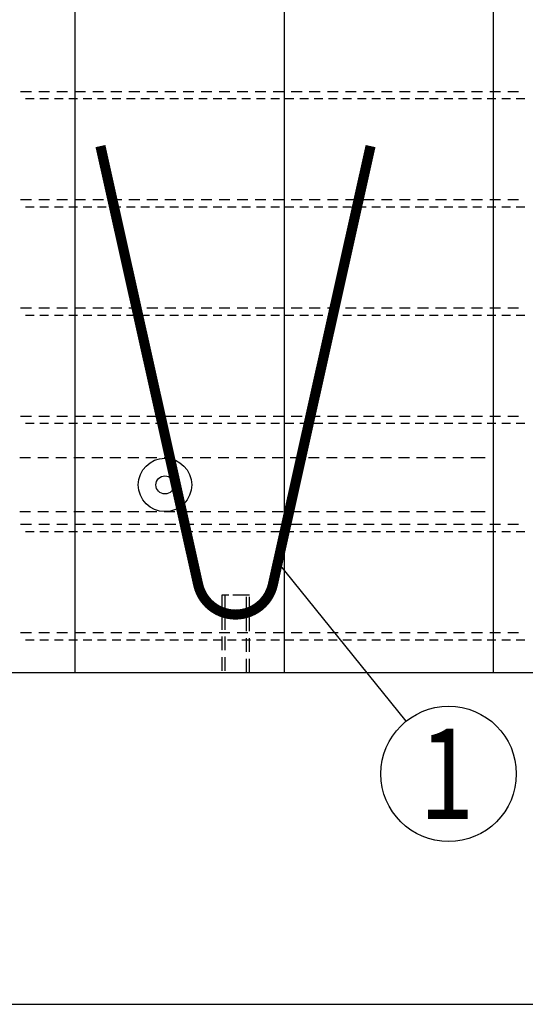
# Model space of a CAD drawing. Units: millimetres. Extents: x 147024 to 162774, y -10241 to 6014.
# Drawn here: x 154913 to 155614, y -4231 to -2867 of the extents above; entities that cross this region are included whole.
import ezdxf

# ---------------------------------------------------------------- set-up
doc = ezdxf.new("R2010")
doc.units = ezdxf.units.MM
doc.header["$LTSCALE"] = 20
doc.linetypes.add('HIDDEN2', pattern=[4.7625, 3.175, -1.5875])
doc.layers.add('CUTVIEWLIMITS', color=1, linetype='Continuous', plot=False)
for name, color, linetype in [('K-OCEL', 122, 'Continuous'), ('K-OCEL_NEVID', 31, 'HIDDEN2'), ('K-TVAR', 2, 'Continuous'), ('P_PŘÍČNÉ-HORNÍ', 31, 'Continuous'), ('POLP_POLOŽKA', 2, 'Continuous')]:
    doc.layers.add(name, color=color, linetype=linetype)
doc.styles.add('KCE-text', font='romans.shx', dxfattribs={"width": 0.8, "height": 62.5})

msp = doc.modelspace()

# ---------------------------------------------------------------- linework, layer by layer
at = {"layer": 'CUTVIEWLIMITS'}
msp.add_lwpolyline([(152561.5, -4231.4), (158079.4, -4231.4), (158079.4, -1739.2), (152561.5, -1739.2)], close=True, dxfattribs=at)
at = {"layer": 'K-OCEL', "color": 7, "ltscale": 0.5}
for radius in [37, 12.5]:
    msp.add_circle((155114.6, -3511.6, 0), radius, dxfattribs=at)
at = {"layer": 'K-OCEL_NEVID', "color": 7, "linetype": 'HIDDEN2', "ltscale": 0.3}
for p, q in [((155193.6, -3664.6), (155193.6, -3771.6)), ((155231.6, -3664.6), (155193.6, -3664.6)), ((155197.6, -3664.6), (155197.6, -3771.6)), ((155227.6, -3664.6), (155197.6, -3664.6)), ((155227.6, -3771.6), (155227.6, -3664.6)), ((155231.6, -3771.6), (155231.6, -3664.6)), ((155193.6, -3771.6), (155231.6, -3771.6)), ((155197.6, -3771.6), (155227.6, -3771.6))]:
    msp.add_line(p, q, dxfattribs=at)
at = {"layer": 'K-TVAR', "color": 7}
for p, q in [((154989.6, -2481.6), (154989.6, -3771.6)), ((155279.6, -2481.6), (155279.6, -3771.6)), ((155569.6, -2481.6), (155569.6, -3771.6)), ((154419.6, -3771.6), (157619.6, -3771.6))]:
    msp.add_line(p, q, dxfattribs=at)
at = {"layer": 'P_PŘÍČNÉ-HORNÍ'}
for points in [[(154929.6, -2966.6), (154914.6, -2966.6)], [(154954.6, -2966.6), (154939.6, -2966.6)], [(154979.6, -2966.6), (154964.6, -2966.6)], [(155004.6, -2966.6), (154989.6, -2966.6)], [(155029.6, -2966.6), (155014.6, -2966.6)], [(155054.6, -2966.6), (155039.6, -2966.6)], [(155079.6, -2966.6), (155064.6, -2966.6)], [(155104.6, -2966.6), (155089.6, -2966.6)], [(155129.6, -2966.6), (155114.6, -2966.6)], [(155154.6, -2966.6), (155139.6, -2966.6)], [(155179.6, -2966.6), (155164.6, -2966.6)], [(155204.6, -2966.6), (155189.6, -2966.6)], [(155229.6, -2966.6), (155214.6, -2966.6)], [(155254.6, -2966.6), (155239.6, -2966.6)], [(155279.6, -2966.6), (155264.6, -2966.6)], [(155304.6, -2966.6), (155289.6, -2966.6)], [(155329.6, -2966.6), (155314.6, -2966.6)], [(155354.6, -2966.6), (155339.6, -2966.6)], [(155379.6, -2966.6), (155364.6, -2966.6)], [(155404.6, -2966.6), (155389.6, -2966.6)], [(155429.6, -2966.6), (155414.6, -2966.6)], [(155454.6, -2966.6), (155439.6, -2966.6)], [(155479.6, -2966.6), (155464.6, -2966.6)], [(155504.6, -2966.6), (155489.6, -2966.6)], [(155529.6, -2966.6), (155514.6, -2966.6)], [(155554.6, -2966.6), (155539.6, -2966.6)], [(155579.6, -2966.6), (155564.6, -2966.6)], [(155604.6, -2966.6), (155589.6, -2966.6)], [(154933.3, -2976.6), (154921.3, -2976.6)], [(154953.3, -2976.6), (154941.3, -2976.6)], [(154973.3, -2976.6), (154961.3, -2976.6)], [(154993.3, -2976.6), (154981.3, -2976.6)], [(155013.3, -2976.6), (155001.3, -2976.6)], [(155033.3, -2976.6), (155021.3, -2976.6)], [(155053.3, -2976.6), (155041.3, -2976.6)], [(155073.3, -2976.6), (155061.3, -2976.6)], [(155093.3, -2976.6), (155081.3, -2976.6)], [(155113.3, -2976.6), (155101.3, -2976.6)], [(155133.3, -2976.6), (155121.3, -2976.6)], [(155153.3, -2976.6), (155141.3, -2976.6)], [(155173.3, -2976.6), (155161.3, -2976.6)], [(155193.3, -2976.6), (155181.3, -2976.6)], [(155213.3, -2976.6), (155201.3, -2976.6)], [(155233.3, -2976.6), (155221.3, -2976.6)], [(155253.3, -2976.6), (155241.3, -2976.6)], [(155273.3, -2976.6), (155261.3, -2976.6)], [(155293.3, -2976.6), (155281.3, -2976.6)], [(155313.3, -2976.6), (155301.3, -2976.6)], [(155333.3, -2976.6), (155321.3, -2976.6)], [(155353.3, -2976.6), (155341.3, -2976.6)], [(155373.3, -2976.6), (155361.3, -2976.6)], [(155393.3, -2976.6), (155381.3, -2976.6)], [(155413.3, -2976.6), (155401.3, -2976.6)], [(155433.3, -2976.6), (155421.3, -2976.6)], [(155453.3, -2976.6), (155441.3, -2976.6)], [(155473.3, -2976.6), (155461.3, -2976.6)], [(155493.3, -2976.6), (155481.3, -2976.6)], [(155513.3, -2976.6), (155501.3, -2976.6)], [(155533.3, -2976.6), (155521.3, -2976.6)], [(155553.3, -2976.6), (155541.3, -2976.6)], [(155573.3, -2976.6), (155561.3, -2976.6)], [(155593.3, -2976.6), (155581.3, -2976.6)], [(155613.3, -2976.6), (155601.3, -2976.6)], [(154929.6, -3116.6), (154914.6, -3116.6)], [(154954.6, -3116.6), (154939.6, -3116.6)], [(154979.6, -3116.6), (154964.6, -3116.6)], [(155004.6, -3116.6), (154989.6, -3116.6)], [(155029.6, -3116.6), (155014.6, -3116.6)], [(155054.6, -3116.6), (155039.6, -3116.6)], [(155079.6, -3116.6), (155064.6, -3116.6)], [(155104.6, -3116.6), (155089.6, -3116.6)], [(155129.6, -3116.6), (155114.6, -3116.6)], [(155154.6, -3116.6), (155139.6, -3116.6)], [(155179.6, -3116.6), (155164.6, -3116.6)], [(155204.6, -3116.6), (155189.6, -3116.6)], [(155229.6, -3116.6), (155214.6, -3116.6)], [(155254.6, -3116.6), (155239.6, -3116.6)], [(155279.6, -3116.6), (155264.6, -3116.6)], [(155304.6, -3116.6), (155289.6, -3116.6)], [(155329.6, -3116.6), (155314.6, -3116.6)], [(155354.6, -3116.6), (155339.6, -3116.6)], [(155379.6, -3116.6), (155364.6, -3116.6)], [(155404.6, -3116.6), (155389.6, -3116.6)], [(155429.6, -3116.6), (155414.6, -3116.6)], [(155454.6, -3116.6), (155439.6, -3116.6)], [(155479.6, -3116.6), (155464.6, -3116.6)], [(155504.6, -3116.6), (155489.6, -3116.6)], [(155529.6, -3116.6), (155514.6, -3116.6)], [(155554.6, -3116.6), (155539.6, -3116.6)], [(155579.6, -3116.6), (155564.6, -3116.6)], [(155604.6, -3116.6), (155589.6, -3116.6)], [(154933.3, -3126.6), (154921.3, -3126.6)], [(154953.3, -3126.6), (154941.3, -3126.6)], [(154973.3, -3126.6), (154961.3, -3126.6)], [(154993.3, -3126.6), (154981.3, -3126.6)], [(155013.3, -3126.6), (155001.3, -3126.6)], [(155033.3, -3126.6), (155021.3, -3126.6)], [(155053.3, -3126.6), (155041.3, -3126.6)], [(155073.3, -3126.6), (155061.3, -3126.6)], [(155093.3, -3126.6), (155081.3, -3126.6)], [(155113.3, -3126.6), (155101.3, -3126.6)], [(155133.3, -3126.6), (155121.3, -3126.6)], [(155153.3, -3126.6), (155141.3, -3126.6)], [(155173.3, -3126.6), (155161.3, -3126.6)], [(155193.3, -3126.6), (155181.3, -3126.6)], [(155213.3, -3126.6), (155201.3, -3126.6)], [(155233.3, -3126.6), (155221.3, -3126.6)], [(155253.3, -3126.6), (155241.3, -3126.6)], [(155273.3, -3126.6), (155261.3, -3126.6)], [(155293.3, -3126.6), (155281.3, -3126.6)], [(155313.3, -3126.6), (155301.3, -3126.6)], [(155333.3, -3126.6), (155321.3, -3126.6)], [(155353.3, -3126.6), (155341.3, -3126.6)], [(155373.3, -3126.6), (155361.3, -3126.6)], [(155393.3, -3126.6), (155381.3, -3126.6)], [(155413.3, -3126.6), (155401.3, -3126.6)], [(155433.3, -3126.6), (155421.3, -3126.6)], [(155453.3, -3126.6), (155441.3, -3126.6)], [(155473.3, -3126.6), (155461.3, -3126.6)], [(155493.3, -3126.6), (155481.3, -3126.6)], [(155513.3, -3126.6), (155501.3, -3126.6)], [(155533.3, -3126.6), (155521.3, -3126.6)], [(155553.3, -3126.6), (155541.3, -3126.6)], [(155573.3, -3126.6), (155561.3, -3126.6)], [(155593.3, -3126.6), (155581.3, -3126.6)], [(155613.3, -3126.6), (155601.3, -3126.6)], [(154929.6, -3266.6), (154914.6, -3266.6)], [(154954.6, -3266.6), (154939.6, -3266.6)], [(154979.6, -3266.6), (154964.6, -3266.6)], [(155004.6, -3266.6), (154989.6, -3266.6)], [(155029.6, -3266.6), (155014.6, -3266.6)], [(155054.6, -3266.6), (155039.6, -3266.6)], [(155079.6, -3266.6), (155064.6, -3266.6)], [(155104.6, -3266.6), (155089.6, -3266.6)], [(155129.6, -3266.6), (155114.6, -3266.6)], [(155154.6, -3266.6), (155139.6, -3266.6)], [(155179.6, -3266.6), (155164.6, -3266.6)], [(155204.6, -3266.6), (155189.6, -3266.6)], [(155229.6, -3266.6), (155214.6, -3266.6)], [(155254.6, -3266.6), (155239.6, -3266.6)], [(155279.6, -3266.6), (155264.6, -3266.6)], [(155304.6, -3266.6), (155289.6, -3266.6)], [(155329.6, -3266.6), (155314.6, -3266.6)], [(155354.6, -3266.6), (155339.6, -3266.6)], [(155379.6, -3266.6), (155364.6, -3266.6)], [(155404.6, -3266.6), (155389.6, -3266.6)], [(155429.6, -3266.6), (155414.6, -3266.6)], [(155454.6, -3266.6), (155439.6, -3266.6)], [(155479.6, -3266.6), (155464.6, -3266.6)], [(155504.6, -3266.6), (155489.6, -3266.6)], [(155529.6, -3266.6), (155514.6, -3266.6)], [(155554.6, -3266.6), (155539.6, -3266.6)], [(155579.6, -3266.6), (155564.6, -3266.6)], [(155604.6, -3266.6), (155589.6, -3266.6)], [(154933.3, -3276.6), (154921.3, -3276.6)], [(154953.3, -3276.6), (154941.3, -3276.6)], [(154973.3, -3276.6), (154961.3, -3276.6)], [(154993.3, -3276.6), (154981.3, -3276.6)], [(155013.3, -3276.6), (155001.3, -3276.6)], [(155033.3, -3276.6), (155021.3, -3276.6)], [(155053.3, -3276.6), (155041.3, -3276.6)], [(155073.3, -3276.6), (155061.3, -3276.6)], [(155093.3, -3276.6), (155081.3, -3276.6)], [(155113.3, -3276.6), (155101.3, -3276.6)], [(155133.3, -3276.6), (155121.3, -3276.6)], [(155153.3, -3276.6), (155141.3, -3276.6)], [(155173.3, -3276.6), (155161.3, -3276.6)], [(155193.3, -3276.6), (155181.3, -3276.6)], [(155213.3, -3276.6), (155201.3, -3276.6)], [(155233.3, -3276.6), (155221.3, -3276.6)], [(155253.3, -3276.6), (155241.3, -3276.6)], [(155273.3, -3276.6), (155261.3, -3276.6)], [(155293.3, -3276.6), (155281.3, -3276.6)], [(155313.3, -3276.6), (155301.3, -3276.6)], [(155333.3, -3276.6), (155321.3, -3276.6)], [(155353.3, -3276.6), (155341.3, -3276.6)], [(155373.3, -3276.6), (155361.3, -3276.6)], [(155393.3, -3276.6), (155381.3, -3276.6)], [(155413.3, -3276.6), (155401.3, -3276.6)], [(155433.3, -3276.6), (155421.3, -3276.6)], [(155453.3, -3276.6), (155441.3, -3276.6)], [(155473.3, -3276.6), (155461.3, -3276.6)], [(155493.3, -3276.6), (155481.3, -3276.6)], [(155513.3, -3276.6), (155501.3, -3276.6)], [(155533.3, -3276.6), (155521.3, -3276.6)], [(155553.3, -3276.6), (155541.3, -3276.6)], [(155573.3, -3276.6), (155561.3, -3276.6)], [(155593.3, -3276.6), (155581.3, -3276.6)], [(155613.3, -3276.6), (155601.3, -3276.6)], [(154929.6, -3416.6), (154914.6, -3416.6)], [(154954.6, -3416.6), (154939.6, -3416.6)], [(154979.6, -3416.6), (154964.6, -3416.6)], [(155004.6, -3416.6), (154989.6, -3416.6)], [(155029.6, -3416.6), (155014.6, -3416.6)], [(155054.6, -3416.6), (155039.6, -3416.6)], [(155079.6, -3416.6), (155064.6, -3416.6)], [(155104.6, -3416.6), (155089.6, -3416.6)], [(155129.6, -3416.6), (155114.6, -3416.6)], [(155154.6, -3416.6), (155139.6, -3416.6)], [(155179.6, -3416.6), (155164.6, -3416.6)], [(155204.6, -3416.6), (155189.6, -3416.6)], [(155229.6, -3416.6), (155214.6, -3416.6)], [(155254.6, -3416.6), (155239.6, -3416.6)], [(155279.6, -3416.6), (155264.6, -3416.6)], [(155304.6, -3416.6), (155289.6, -3416.6)], [(155329.6, -3416.6), (155314.6, -3416.6)], [(155354.6, -3416.6), (155339.6, -3416.6)], [(155379.6, -3416.6), (155364.6, -3416.6)], [(155404.6, -3416.6), (155389.6, -3416.6)], [(155429.6, -3416.6), (155414.6, -3416.6)], [(155454.6, -3416.6), (155439.6, -3416.6)], [(155479.6, -3416.6), (155464.6, -3416.6)], [(155504.6, -3416.6), (155489.6, -3416.6)], [(155529.6, -3416.6), (155514.6, -3416.6)], [(155554.6, -3416.6), (155539.6, -3416.6)], [(155579.6, -3416.6), (155564.6, -3416.6)], [(155604.6, -3416.6), (155589.6, -3416.6)], [(154933.3, -3426.6), (154921.3, -3426.6)], [(154953.3, -3426.6), (154941.3, -3426.6)], [(154973.3, -3426.6), (154961.3, -3426.6)], [(154993.3, -3426.6), (154981.3, -3426.6)], [(155013.3, -3426.6), (155001.3, -3426.6)], [(155033.3, -3426.6), (155021.3, -3426.6)], [(155053.3, -3426.6), (155041.3, -3426.6)], [(155073.3, -3426.6), (155061.3, -3426.6)], [(155093.3, -3426.6), (155081.3, -3426.6)], [(155113.3, -3426.6), (155101.3, -3426.6)], [(155133.3, -3426.6), (155121.3, -3426.6)], [(155153.3, -3426.6), (155141.3, -3426.6)], [(155173.3, -3426.6), (155161.3, -3426.6)], [(155193.3, -3426.6), (155181.3, -3426.6)], [(155213.3, -3426.6), (155201.3, -3426.6)], [(155233.3, -3426.6), (155221.3, -3426.6)], [(155253.3, -3426.6), (155241.3, -3426.6)], [(155273.3, -3426.6), (155261.3, -3426.6)], [(155293.3, -3426.6), (155281.3, -3426.6)], [(155313.3, -3426.6), (155301.3, -3426.6)], [(155333.3, -3426.6), (155321.3, -3426.6)], [(155353.3, -3426.6), (155341.3, -3426.6)], [(155373.3, -3426.6), (155361.3, -3426.6)], [(155393.3, -3426.6), (155381.3, -3426.6)], [(155413.3, -3426.6), (155401.3, -3426.6)], [(155433.3, -3426.6), (155421.3, -3426.6)], [(155453.3, -3426.6), (155441.3, -3426.6)], [(155473.3, -3426.6), (155461.3, -3426.6)], [(155493.3, -3426.6), (155481.3, -3426.6)], [(155513.3, -3426.6), (155501.3, -3426.6)], [(155533.3, -3426.6), (155521.3, -3426.6)], [(155553.3, -3426.6), (155541.3, -3426.6)], [(155573.3, -3426.6), (155561.3, -3426.6)], [(155593.3, -3426.6), (155581.3, -3426.6)], [(155613.3, -3426.6), (155601.3, -3426.6)], [(154928.3, -3474.1), (154913.3, -3474.1)], [(154953.3, -3474.1), (154938.3, -3474.1)], [(154978.3, -3474.1), (154963.3, -3474.1)], [(155003.3, -3474.1), (154988.3, -3474.1)], [(155028.3, -3474.1), (155013.3, -3474.1)], [(155053.3, -3474.1), (155038.3, -3474.1)], [(155078.3, -3474.1), (155063.3, -3474.1)], [(155103.3, -3474.1), (155088.3, -3474.1)], [(155128.3, -3474.1), (155113.3, -3474.1)], [(155153.3, -3474.1), (155138.3, -3474.1)], [(155178.3, -3474.1), (155163.3, -3474.1)], [(155203.3, -3474.1), (155188.3, -3474.1)], [(155228.3, -3474.1), (155213.3, -3474.1)], [(155253.3, -3474.1), (155238.3, -3474.1)], [(155278.3, -3474.1), (155263.3, -3474.1)], [(155303.3, -3474.1), (155288.3, -3474.1)], [(155328.3, -3474.1), (155313.3, -3474.1)], [(155353.3, -3474.1), (155338.3, -3474.1)], [(155378.3, -3474.1), (155363.3, -3474.1)], [(155403.3, -3474.1), (155388.3, -3474.1)], [(155428.3, -3474.1), (155413.3, -3474.1)], [(155453.3, -3474.1), (155438.3, -3474.1)], [(155478.3, -3474.1), (155463.3, -3474.1)], [(155503.3, -3474.1), (155488.3, -3474.1)], [(155528.3, -3474.1), (155513.3, -3474.1)], [(155553.3, -3474.1), (155538.3, -3474.1)], [(155558.3, -3474.1), (155553.3, -3474.1)], [(154928.3, -3549.1), (154913.3, -3549.1)], [(154953.3, -3549.1), (154938.3, -3549.1)], [(154978.3, -3549.1), (154963.3, -3549.1)], [(155003.3, -3549.1), (154988.3, -3549.1)], [(155028.3, -3549.1), (155013.3, -3549.1)], [(155053.3, -3549.1), (155038.3, -3549.1)], [(155078.3, -3549.1), (155063.3, -3549.1)], [(155103.3, -3549.1), (155088.3, -3549.1)], [(155128.3, -3549.1), (155113.3, -3549.1)], [(155153.3, -3549.1), (155138.3, -3549.1)], [(155178.3, -3549.1), (155163.3, -3549.1)], [(155203.3, -3549.1), (155188.3, -3549.1)], [(155228.3, -3549.1), (155213.3, -3549.1)], [(155253.3, -3549.1), (155238.3, -3549.1)], [(155278.3, -3549.1), (155263.3, -3549.1)], [(155303.3, -3549.1), (155288.3, -3549.1)], [(155328.3, -3549.1), (155313.3, -3549.1)], [(155353.3, -3549.1), (155338.3, -3549.1)], [(155378.3, -3549.1), (155363.3, -3549.1)], [(155403.3, -3549.1), (155388.3, -3549.1)], [(155428.3, -3549.1), (155413.3, -3549.1)], [(155453.3, -3549.1), (155438.3, -3549.1)], [(155478.3, -3549.1), (155463.3, -3549.1)], [(155503.3, -3549.1), (155488.3, -3549.1)], [(155528.3, -3549.1), (155513.3, -3549.1)], [(155553.3, -3549.1), (155538.3, -3549.1)], [(155558.3, -3549.1), (155553.3, -3549.1)], [(154929.6, -3566.6), (154914.6, -3566.6)], [(154954.6, -3566.6), (154939.6, -3566.6)], [(154979.6, -3566.6), (154964.6, -3566.6)], [(155004.6, -3566.6), (154989.6, -3566.6)], [(155029.6, -3566.6), (155014.6, -3566.6)], [(155054.6, -3566.6), (155039.6, -3566.6)], [(155079.6, -3566.6), (155064.6, -3566.6)], [(155104.6, -3566.6), (155089.6, -3566.6)], [(155129.6, -3566.6), (155114.6, -3566.6)], [(155154.6, -3566.6), (155139.6, -3566.6)], [(155179.6, -3566.6), (155164.6, -3566.6)], [(155204.6, -3566.6), (155189.6, -3566.6)], [(155229.6, -3566.6), (155214.6, -3566.6)], [(155254.6, -3566.6), (155239.6, -3566.6)], [(155279.6, -3566.6), (155264.6, -3566.6)], [(155304.6, -3566.6), (155289.6, -3566.6)], [(155329.6, -3566.6), (155314.6, -3566.6)], [(155354.6, -3566.6), (155339.6, -3566.6)], [(155379.6, -3566.6), (155364.6, -3566.6)], [(155404.6, -3566.6), (155389.6, -3566.6)], [(155429.6, -3566.6), (155414.6, -3566.6)], [(155454.6, -3566.6), (155439.6, -3566.6)], [(155479.6, -3566.6), (155464.6, -3566.6)], [(155504.6, -3566.6), (155489.6, -3566.6)], [(155529.6, -3566.6), (155514.6, -3566.6)], [(155554.6, -3566.6), (155539.6, -3566.6)], [(155579.6, -3566.6), (155564.6, -3566.6)], [(155604.6, -3566.6), (155589.6, -3566.6)], [(154933.3, -3576.6), (154921.3, -3576.6)], [(154953.3, -3576.6), (154941.3, -3576.6)], [(154973.3, -3576.6), (154961.3, -3576.6)], [(154993.3, -3576.6), (154981.3, -3576.6)], [(155013.3, -3576.6), (155001.3, -3576.6)], [(155033.3, -3576.6), (155021.3, -3576.6)], [(155053.3, -3576.6), (155041.3, -3576.6)], [(155073.3, -3576.6), (155061.3, -3576.6)], [(155093.3, -3576.6), (155081.3, -3576.6)], [(155113.3, -3576.6), (155101.3, -3576.6)], [(155133.3, -3576.6), (155121.3, -3576.6)], [(155153.3, -3576.6), (155141.3, -3576.6)], [(155173.3, -3576.6), (155161.3, -3576.6)], [(155193.3, -3576.6), (155181.3, -3576.6)], [(155213.3, -3576.6), (155201.3, -3576.6)], [(155233.3, -3576.6), (155221.3, -3576.6)], [(155253.3, -3576.6), (155241.3, -3576.6)], [(155273.3, -3576.6), (155261.3, -3576.6)], [(155293.3, -3576.6), (155281.3, -3576.6)], [(155313.3, -3576.6), (155301.3, -3576.6)], [(155333.3, -3576.6), (155321.3, -3576.6)], [(155353.3, -3576.6), (155341.3, -3576.6)], [(155373.3, -3576.6), (155361.3, -3576.6)], [(155393.3, -3576.6), (155381.3, -3576.6)], [(155413.3, -3576.6), (155401.3, -3576.6)], [(155433.3, -3576.6), (155421.3, -3576.6)], [(155453.3, -3576.6), (155441.3, -3576.6)], [(155473.3, -3576.6), (155461.3, -3576.6)], [(155493.3, -3576.6), (155481.3, -3576.6)], [(155513.3, -3576.6), (155501.3, -3576.6)], [(155533.3, -3576.6), (155521.3, -3576.6)], [(155553.3, -3576.6), (155541.3, -3576.6)], [(155573.3, -3576.6), (155561.3, -3576.6)], [(155593.3, -3576.6), (155581.3, -3576.6)], [(155613.3, -3576.6), (155601.3, -3576.6)], [(154929.6, -3716.6), (154914.6, -3716.6)], [(154954.6, -3716.6), (154939.6, -3716.6)], [(154979.6, -3716.6), (154964.6, -3716.6)], [(155004.6, -3716.6), (154989.6, -3716.6)], [(155029.6, -3716.6), (155014.6, -3716.6)], [(155054.6, -3716.6), (155039.6, -3716.6)], [(155079.6, -3716.6), (155064.6, -3716.6)], [(155104.6, -3716.6), (155089.6, -3716.6)], [(155129.6, -3716.6), (155114.6, -3716.6)], [(155154.6, -3716.6), (155139.6, -3716.6)], [(155179.6, -3716.6), (155164.6, -3716.6)], [(155204.6, -3716.6), (155189.6, -3716.6)], [(155229.6, -3716.6), (155214.6, -3716.6)], [(155254.6, -3716.6), (155239.6, -3716.6)], [(155279.6, -3716.6), (155264.6, -3716.6)], [(155304.6, -3716.6), (155289.6, -3716.6)], [(155329.6, -3716.6), (155314.6, -3716.6)], [(155354.6, -3716.6), (155339.6, -3716.6)], [(155379.6, -3716.6), (155364.6, -3716.6)], [(155404.6, -3716.6), (155389.6, -3716.6)], [(155429.6, -3716.6), (155414.6, -3716.6)], [(155454.6, -3716.6), (155439.6, -3716.6)], [(155479.6, -3716.6), (155464.6, -3716.6)], [(155504.6, -3716.6), (155489.6, -3716.6)], [(155529.6, -3716.6), (155514.6, -3716.6)], [(155554.6, -3716.6), (155539.6, -3716.6)], [(155579.6, -3716.6), (155564.6, -3716.6)], [(155604.6, -3716.6), (155589.6, -3716.6)], [(154933.3, -3726.6), (154921.3, -3726.6)], [(154953.3, -3726.6), (154941.3, -3726.6)], [(154973.3, -3726.6), (154961.3, -3726.6)], [(154993.3, -3726.6), (154981.3, -3726.6)], [(155013.3, -3726.6), (155001.3, -3726.6)], [(155033.3, -3726.6), (155021.3, -3726.6)], [(155053.3, -3726.6), (155041.3, -3726.6)], [(155073.3, -3726.6), (155061.3, -3726.6)], [(155093.3, -3726.6), (155081.3, -3726.6)], [(155113.3, -3726.6), (155101.3, -3726.6)], [(155133.3, -3726.6), (155121.3, -3726.6)], [(155153.3, -3726.6), (155141.3, -3726.6)], [(155173.3, -3726.6), (155161.3, -3726.6)], [(155193.3, -3726.6), (155181.3, -3726.6)], [(155213.3, -3726.6), (155201.3, -3726.6)], [(155233.3, -3726.6), (155221.3, -3726.6)], [(155253.3, -3726.6), (155241.3, -3726.6)], [(155273.3, -3726.6), (155261.3, -3726.6)], [(155293.3, -3726.6), (155281.3, -3726.6)], [(155313.3, -3726.6), (155301.3, -3726.6)], [(155333.3, -3726.6), (155321.3, -3726.6)], [(155353.3, -3726.6), (155341.3, -3726.6)], [(155373.3, -3726.6), (155361.3, -3726.6)], [(155393.3, -3726.6), (155381.3, -3726.6)], [(155413.3, -3726.6), (155401.3, -3726.6)], [(155433.3, -3726.6), (155421.3, -3726.6)], [(155453.3, -3726.6), (155441.3, -3726.6)], [(155473.3, -3726.6), (155461.3, -3726.6)], [(155493.3, -3726.6), (155481.3, -3726.6)], [(155513.3, -3726.6), (155501.3, -3726.6)], [(155533.3, -3726.6), (155521.3, -3726.6)], [(155553.3, -3726.6), (155541.3, -3726.6)], [(155573.3, -3726.6), (155561.3, -3726.6)], [(155593.3, -3726.6), (155581.3, -3726.6)], [(155613.3, -3726.6), (155601.3, -3726.6)]]:
    msp.add_lwpolyline(points, dxfattribs=at)
msp.add_lwpolyline([(155025.2, -3042, 14, 14, 0), (155160.6, -3649.8, 14, 14, 0.801685), (155264.1, -3649.8, 14, 14, 0), (155399.5, -3042, 14, 14, 0)], format="xyseb", dxfattribs=at)
at = {"layer": 'POLP_POLOŽKA', "color": 2}
msp.add_line((155448.8, -3839.2), (155271, -3618.7), dxfattribs=at)
msp.add_circle((155507.7, -3912.1), 93.8, dxfattribs=at)

# ---------------------------------------------------------------- texts
at = {"layer": 'POLP_POLOŽKA', "color": 1, "style": 'KCE-text', "width": 0.8}
msp.add_text('1', height=125, dxfattribs=at).set_placement((155467.2, -3974.6))

doc.saveas('drawing.dxf')
